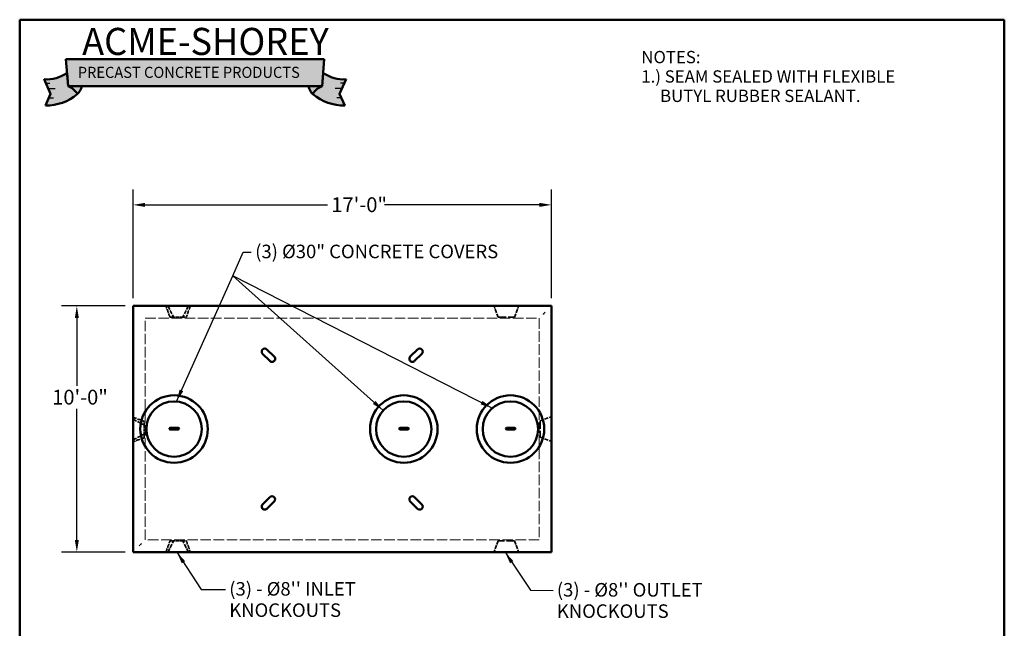
# Model space of a CAD drawing. Units: inches. Extents: x 15 to 5453, y -243 to 645.
# Drawn here: x 15 to 495, y 348 to 645 of the extents above; entities that cross this region are included whole.
import ezdxf
from ezdxf.enums import TextEntityAlignment as Align

# ---------------------------------------------------------------- set-up
doc = ezdxf.new("R2010")
doc.units = ezdxf.units.IN
doc.header["$LTSCALE"] = 60
doc.header["$MEASUREMENT"] = 0
doc.linetypes.add('DASHED', pattern=[0.2067, 0.1654, -0.0413])
for name, color, linetype, lineweight in [('Dimensions(ACME )', 7, 'Continuous', 25), ('Hidden Edges(ACME )', 7, 'DASHED', 35), ('Sketch Geometry(ACME )', 7, 'Continuous', 50), ('Symbols(ACME )', 7, 'Continuous', 25), ('Title (ANSI)', 7, 'Continuous', 50), ('Visible Edges(ACME )', 7, 'Continuous', 50)]:
    doc.layers.add(name, color=color, linetype=linetype, lineweight=lineweight)
doc.layers.add('obj', color=250, linetype='Continuous', lineweight=25, true_color=0x333333)
doc.styles.add('DEFAULT-ACME', font='arial.ttf')
doc.styles.get("Standard").update_dxf_attribs({"font": 'ROMANS.shx'})
doc.dimstyles.new('DEFAULT-ACME -01', dxfattribs={"dimscale": 60, "dimtxt": 0.1200000047683716, "dimasz": 0.09842519462108612, "dimexe": 0.125, "dimexo": 0.0625, "dimgap": 0.03149606299212598, "dimtad": 0, "dimtih": 1, "dimtoh": 1, "dimrnd": 1e-08, "dimzin": 1, "dimdsep": 46, "dimlunit": 4, "dimtxsty": 'DEFAULT-ACME', "dimcen": 0.09, "dimdle": 0.3937007874015748, "dimclrd": 256, "dimclre": 256, "dimclrt": 7, "dimadec": 0, "dimazin": 0, "dimtfac": 1, "dimtofl": 0, "dimtmove": 0, "dimatfit": 3, "dimfxl": 1, "dimfrac": 2, "dimtolj": 1, "dimtzin": 0, "dimlwd": 25, "dimlwe": 25, "dimarcsym": 0})
doc.dimstyles.new('DEFAULT-ACME -01$7', dxfattribs={"dimscale": 60, "dimtxt": 0.1200000047683716, "dimasz": 0.09842519462108612, "dimexe": 0.125, "dimexo": 0.0625, "dimgap": 0.03149606299212598, "dimtad": 0, "dimtih": 1, "dimtoh": 1, "dimrnd": 1e-08, "dimzin": 1, "dimdsep": 46, "dimlunit": 4, "dimtxsty": 'DEFAULT-ACME', "dimcen": 0.09, "dimdle": 0.3937007874015748, "dimclrd": 256, "dimclre": 256, "dimclrt": 7, "dimadec": 0, "dimazin": 0, "dimtfac": 1, "dimtofl": 0, "dimtmove": 0, "dimatfit": 3, "dimfxl": 1, "dimfrac": 2, "dimtolj": 1, "dimtzin": 0, "dimlwd": 25, "dimlwe": 25, "dimarcsym": 0})

# ---------------------------------------------------------------- blocks, each defined once
blk = doc.blocks.new('*D10')
at = {"layer": 'Defpoints', "color": 0, "linetype": 'Continuous', "transparency": 16777216}
for p in [(70.24999778188518, 505.4578672558947), (42.8576669224606, 385.4578672558946), (70.24999778195648, 385.4578672558946)]:
    blk.add_point(p, dxfattribs=at)
at = {"layer": 'Dimensions(ACME )', "color": 156, "linetype": 'Continuous', "lineweight": 25, "true_color": 0x004080, "transparency": 16777216}
for p, q in [((66.49999778188518, 505.4578672558947), (35.35766692246062, 505.4578672558947)), ((42.85766692246062, 499.5523555786295), (42.85766692246062, 466.4837935474665)), ((42.8576669224606, 391.3633789331598), (42.85766692246061, 455.352014630271)), ((66.49999778195648, 385.4578672558946), (35.3576669224606, 385.4578672558946))]:
    blk.add_line(p, q, dxfattribs=at)
at = {"layer": 'Dimensions(ACME )', "color": 156, "linetype": 'Continuous', "true_color": 0x004080, "transparency": 16777216}
for points in [[(41.87341497624976, 499.5523555786295), (43.84191886867148, 499.5523555786295), (42.85766692246062, 505.4578672558947)], [(41.87341497624973, 391.3633789331598), (43.84191886867146, 391.3633789331598), (42.8576669224606, 385.4578672558946)]]:
    blk.add_solid(points, dxfattribs=at)
at = {"layer": 'Dimensions(ACME )', "color": 7, "linetype": 'Continuous', "lineweight": 25, "transparency": 16777216, "insert": (30.82983554230984, 464.5940297679389), "char_height": 7.200000286102295, "attachment_point": 1, "style": 'DEFAULT-ACME'}
blk.add_mtext('\\A1;10\'-0"', dxfattribs=at)
blk = doc.blocks.new('*D11')
at = {"layer": 'Defpoints', "color": 0, "linetype": 'Continuous', "transparency": 16777216}
for p in [(70.24999778188518, 554.7348483195026), (70.24999778188518, 505.4578672558947), (274.2499977818845, 505.4578672560163)]:
    blk.add_point(p, dxfattribs=at)
at = {"layer": 'Dimensions(ACME )', "color": 156, "linetype": 'Continuous', "lineweight": 25, "true_color": 0x004080, "transparency": 16777216}
for p, q in [((70.24999778188518, 509.2078672558947), (70.24999778188518, 562.2348483195026)), ((274.2499977818845, 509.2078672560163), (274.2499977818845, 562.2348483195026)), ((76.15550945915035, 554.7348483195026), (165.0210845898685, 554.7348483195026)), ((268.3444861046193, 554.7348483195026), (192.856274909225, 554.7348483195026))]:
    blk.add_line(p, q, dxfattribs=at)
at = {"layer": 'Dimensions(ACME )', "color": 156, "linetype": 'Continuous', "true_color": 0x004080, "transparency": 16777216}
for points in [[(76.15550945915035, 555.7191002657135), (76.15550945915035, 553.7505963732917), (70.24999778188518, 554.7348483195026)], [(268.3444861046193, 555.7191002657135), (268.3444861046193, 553.7505963732917), (274.2499977818845, 554.7348483195026)]]:
    blk.add_solid(points, dxfattribs=at)
at = {"layer": 'Dimensions(ACME )', "color": 7, "linetype": 'Continuous', "lineweight": 25, "transparency": 16777216, "insert": (166.910848369396, 558.4109739985728), "char_height": 7.200000286102295, "attachment_point": 1, "style": 'DEFAULT-ACME'}
blk.add_mtext('\\A1;17\'-0"', dxfattribs=at)
blk = doc.blocks.new('Borders Back-Sheet2')
at = {"layer": 'obj', "true_color": 0xffbf00}
blk.add_hatch(color=40, dxfattribs=at).paths.add_polyline_path([(2.70785398968451, 10.20927958608878), (2.724476835754436, 10.42927958608878), (0.6259818238030315, 10.42927958608878), (0.6426046698729575, 10.20927958608878)])
h = blk.add_hatch(color=40, dxfattribs=at)
edge = h.paths.add_edge_path()
edge.add_arc((0.6762940751910071, 10.12328539359715), 0.04733534235275762, 27.59096119754079, 33.69630227081225)
edge.add_arc((0.606037313980897, 10.08998509610734), 0.1247731816411983, 28.51300640312043, 72.95811964827844)
edge.add_line((0.6426046698729603, 10.20927958608878), (0.6344753423958458, 10.31686958827259))
edge.add_arc((0.4650882714201812, 10.56874110136299), 0.3035312816171711, 266.9995173499557, 303.9213766419609, ccw=False)
edge.add_line((0.4492001181551549, 10.26562593264656), (0.5010388680013033, 10.14833564196563))
edge.add_line((0.5010388680013033, 10.14833564196563), (0.4586141270112498, 10.05234547596906))
edge.add_arc((0.461550086931483, 10.45351439872598), 0.4011796660432767, 269.5806875869146, 309.7808932130421)
h = blk.add_hatch(color=40, dxfattribs=at)
edge = h.paths.add_edge_path()
edge.add_line((2.891844532546219, 10.05234547596907), (2.849419791556166, 10.14833564196563))
edge.add_line((2.849419791556166, 10.14833564196563), (2.901258541402314, 10.26562593264656))
edge.add_arc((2.885370388137286, 10.56874110136299), 0.3035312816171694, 236.0786233580391, 273.00048265004466, ccw=False)
edge.add_line((2.715983317161621, 10.31686958827259), (2.70785398968451, 10.20927958608878))
edge.add_arc((2.744421345576575, 10.08998509610734), 0.1247731816411972, 107.0418803517224, 151.4869935968742)
edge.add_arc((2.674164584366432, 10.1232853935971), 0.04733534235275771, 146.3036977291059, 152.4090388023885)
edge.add_arc((2.888908572625992, 10.45351439872598), 0.4011796660432779, 230.2191067869568, 270.4193124130845)
at = {"layer": 'obj', "true_color": 0xcc9966}
h = blk.add_hatch(color=33, dxfattribs=at)
edge = h.paths.add_edge_path()
edge.add_arc((0.6762940751909988, 10.12328539359714), 0.04733534235276782, 27.59096119754198, 33.69630227081219)
edge.add_arc((0.6060373139808942, 10.08998509610734), 0.1247731816411975, 28.51300640312063, 72.95811964827878)
edge.add_line((0.6426046698729575, 10.20927958608878), (0.7550775788050531, 10.20927958608878))
edge.add_arc((0.6318349362079289, 10.23750468695836), 0.126433402522517, 313.11410253740746, 347.100544359833, ccw=False)
h = blk.add_hatch(color=33, dxfattribs=at)
edge = h.paths.add_edge_path()
edge.add_line((2.70785398968451, 10.20927958608878), (2.595381080752418, 10.20927958608878))
edge.add_arc((2.718623723349544, 10.23750468695836), 0.1264334025225169, 192.8994556401644, 226.8858974625904)
edge.add_arc((2.674164584366499, 10.12328539359719), 0.04733534235277343, 146.3036977291737, 152.4090388025267, ccw=False)
edge.add_arc((2.744421345576573, 10.08998509610734), 0.1247731816411972, 107.041880351721, 151.4869935968443, ccw=False)
at = {"layer": 'obj'}
for p, q in [((2.724476835754436, 10.42927958608878), (0.6259818238030308, 10.42927958608878)), ((0.6259818238030315, 10.42927958608878), (0.6426046698729575, 10.20927958608878)), ((2.70785398968451, 10.20927958608878), (2.724476835754436, 10.42927958608878)), ((0.5010388680013033, 10.14833564196563), (0.4492001181551556, 10.26562593264656)), ((2.849419791556166, 10.14833564196563), (2.901258541402314, 10.26562593264656)), ((0.4631391282704932, 10.23408754576252), (0.4936674734026901, 10.23408754576252)), ((0.4819482947091659, 10.19152994926173), (0.5382286661658038, 10.19152994926173)), ((0.6426046698729575, 10.20927958608878), (2.70785398968451, 10.20927958608878)), ((2.868510364848302, 10.19152994926173), (2.812229993391664, 10.19152994926173)), ((2.887319531286976, 10.23408754576252), (2.856791186154778, 10.23408754576252)), ((0.5010388680013033, 10.14833564196563), (0.4586141270112498, 10.05234547596907)), ((0.4857941280686935, 10.11384291242725), (0.5233482097273032, 10.11384291242725)), ((2.864664531488774, 10.11384291242725), (2.827110449830166, 10.11384291242725)), ((2.849419791556166, 10.14833564196563), (2.891844532546219, 10.05234547596907))]:
    blk.add_line(p, q, dxfattribs=at)
for centre, radius, start, end in [((0.4650882714201812, 10.56874110136299), 0.3035312816171701, 266.9995173499558, 303.6459778847641), ((2.885370388137291, 10.56874110136298), 0.3035312816171701, 236.3540221152339, 273.0004826500435), ((0.6060373139808939, 10.08998509610734), 0.1247731816411986, 28.51300640312325, 72.95811964827837), ((0.6318349362079246, 10.23750468695837), 0.1264334025225173, 313.1141025374096, 347.100544359835), ((2.718623723349539, 10.23750468695836), 0.1264334025225169, 192.8994556401664, 226.8858974625927), ((2.744421345576573, 10.08998509610734), 0.1247731816411986, 107.0418803517208, 151.486993596876), ((0.4615500869314827, 10.45351439872598), 0.4011796660432773, 269.5806875869146, 309.780893213042), ((0.6762940751909982, 10.12328539359715), 0.04733534235276422, 27.59096119753278, 33.696302270811), ((2.67416458436646, 10.12328539359714), 0.04733534235276422, 146.3036977291665, 152.4090388024384), ((2.888908572625987, 10.45351439872598), 0.4011796660432773, 230.2191067869578, 270.419312413085)]:
    blk.add_arc(centre, radius, start, end, dxfattribs=at)
at = {"layer": 'Sketch Geometry(ACME )'}
for p, q in [((8.249999999999998, 10.75), (0.2499999999999992, 10.75)), ((0.2499999999999992, 10.75), (0.2500000000000076, 0.2500000000000006)), ((8.250000000000002, 0.2499999999999981), (8.249999999999998, 10.75)), ((2.724476835754436, 10.42927958608878), (0.6259818238030315, 10.42927958608878)), ((0.6259818238030315, 10.42927958608878), (0.6426046698729575, 10.20927958608878)), ((2.70785398968451, 10.20927958608878), (2.724476835754436, 10.42927958608878)), ((0.4492001181551556, 10.26562593264656), (0.5010388680013033, 10.14833564196563)), ((0.6426046698729575, 10.20927958608878), (0.6344753423958458, 10.31686958827259)), ((2.715983317161621, 10.31686958827259), (2.70785398968451, 10.20927958608878)), ((2.849419791556166, 10.14833564196563), (2.901258541402314, 10.26562593264656)), ((0.7550775788050517, 10.20927958608878), (0.6426046698729575, 10.20927958608878)), ((0.6426046698729575, 10.20927958608878), (2.70785398968451, 10.20927958608878)), ((2.70785398968451, 10.20927958608878), (2.595381080752417, 10.20927958608878)), ((0.5010388680013033, 10.14833564196563), (0.4586141270112498, 10.05234547596907)), ((2.891844532546219, 10.05234547596907), (2.849419791556166, 10.14833564196563))]:
    blk.add_line(p, q, dxfattribs=at)
for centre, radius, start, end in [((0.4650882714201812, 10.56874110136299), 0.303531281617171, 266.9995173499556, 303.9213766419609), ((2.885370388137286, 10.56874110136299), 0.3035312816171693, 236.078623358039, 273.0004826500445), ((0.606037313980897, 10.08998509610734), 0.1247731816411983, 28.51300640312044, 72.95811964827847), ((0.6060373139808942, 10.08998509610734), 0.1247731816411975, 28.51300640312058, 72.95811964827858), ((0.6318349362079289, 10.23750468695836), 0.126433402522517, 313.1141025374075, 347.1005443598336), ((2.718623723349544, 10.23750468695836), 0.1264334025225169, 192.8994556401644, 226.8858974625899), ((2.744421345576575, 10.08998509610734), 0.1247731816411973, 107.0418803517224, 151.4869935968742), ((2.744421345576573, 10.08998509610734), 0.1247731816411972, 107.041880351721, 151.4869935968443), ((0.461550086931483, 10.45351439872598), 0.4011796660432767, 269.5806875869146, 309.7808932130421), ((0.6762940751910071, 10.12328539359715), 0.04733534235275761, 27.59096119754083, 33.69630227081229), ((0.6762940751909988, 10.12328539359714), 0.04733534235276781, 27.59096119754204, 33.69630227081223), ((2.674164584366432, 10.1232853935971), 0.04733534235275773, 146.3036977291042, 152.4090388023885), ((2.674164584366499, 10.12328539359719), 0.04733534235277344, 146.3036977291719, 152.4090388025265), ((2.888908572625992, 10.45351439872598), 0.401179666043278, 230.2191067869568, 270.4193124130845)]:
    blk.add_arc(centre, radius, start, end, dxfattribs=at)
at = {"layer": 'obj', "color": 7, "insert": (1.726436560617106, 10.68347978973175), "char_height": 0.2000000063828596, "width": 2.812283991504041, "attachment_point": 2, "line_spacing_factor": 0.2996409833431244}
blk.add_mtext('\\pxsm0.94;\\fCambria|b0|i0;\\W0.98;\\H0.2200; ACME-SHOREY  \\fTahoma|b1|i0;\\W0.98;\\H0.1000;\\P\\fTahoma|b1|i0;\\W0.98;\\H0.1000;\\P', dxfattribs=at)
at = {"layer": 'obj', "color": 242, "true_color": 0xcc0033, "insert": (0.7217630266686399, 10.3670834156569), "char_height": 0.0899999981790077, "attachment_point": 1, "line_spacing_factor": 0.421640008687973}
blk.add_mtext('\\fCambria|b1|i0;\\W0.97;\\H0.0900;PRECAST CONCRETE PRODUCTS', dxfattribs=at)
at = {"layer": 'Symbols(ACME )', "color": 7, "insert": (5.300639336440568, 10.49611286038741), "char_height": 0.1000000031914298, "attachment_point": 1, "line_spacing_factor": 0.9442214965820312, "style": 'DEFAULT-ACME'}
blk.add_mtext('\\fArial|b0|i0;\\H0.1000;NOTES:\\P\\fArial|b0|i0;\\H0.1000;1.) SEAM SEALED WITH FLEXIBLE\\P\\fArial|b0|i0;\\H0.1000;     BUTYL RUBBER SEALANT.', dxfattribs=at)
at = {"layer": 'Symbols(ACME )', "color": 7, "lineweight": 30, "flags": 104}
for tag, height, p in [('Co.', 0.159999998066369, (6.005000000000001, 0.699999999999998)), ('Date', 0.1200000014830762, (7.170000000000001, 0.6699999999999982)), ('Sheet', 0.1000000031914298, (7.73, 0.3899999999999981)), ('Ch#', 0.1000000031914298, (6.48, 0.3899999999999981)), ('Pg#', 0.1000000031914298, (7.060000000000001, 0.3899999999999981))]:
    blk.add_attdef(tag, text='', height=height, dxfattribs=at).set_placement(p, align=Align.TOP_LEFT)
at = {"layer": 'Title (ANSI)', "color": 7, "lineweight": 30, "flags": 104}
for tag, height, p in [('<Name>^M', 0.1799999963580154, (1.250000000000002, 1.172499999999995)), ('ITEM:', 0.1799999963580154, (6.720000000000001, 1.102499999999998)), ('<WT-B>', 0.1200000014830762, (4.685000000000002, 0.589999999999998))]:
    blk.add_attdef(tag, text='', height=height, dxfattribs=at).set_placement(p, align=Align.TOP_LEFT)

msp = doc.modelspace()

# ---------------------------------------------------------------- linework, layer by layer
at = {"layer": 'Hidden Edges(ACME )', "ltscale": 0.1954023391008377}
for p, q in [((87.25556337947228, 505.4578672559053), (90.02640271983184, 499.9578672559069)), ((97.24443218429694, 505.4578672559111), (94.47359284394392, 499.9578672559096)), ((70.2499977819174, 450.2026350247374), (75.74999778191899, 447.4317956843843)), ((70.24999778192331, 440.2137662199127), (75.74999778192166, 442.9846055602723)), ((87.25556337954353, 385.4578672559056), (90.02640271989658, 390.9578672559072)), ((97.24443218436822, 385.4578672559115), (94.47359284400866, 390.9578672559098))]:
    msp.add_line(p, q, dxfattribs=at)
at = {"layer": 'Hidden Edges(ACME )', "ltscale": 0.1856825202703476}
for p, q in [((248.2499977818878, 499.9578672560003), (246.2499977818845, 505.457867255999)), ((256.2499977818878, 499.957867256005), (258.2499977818846, 505.4578672560062)), ((268.7499977819178, 449.4578672560125), (274.2499977819165, 451.4578672560157)), ((268.7499977819225, 441.4578672560125), (274.2499977819236, 439.4578672560158)), ((248.2499977819525, 390.9578672560006), (246.2499977819558, 385.4578672559994)), ((256.2499977819525, 390.9578672560053), (258.2499977819558, 385.4578672560066))]:
    msp.add_line(p, q, dxfattribs=at)
at = {"layer": 'Hidden Edges(ACME )', "linetype": 'DASHED', "lineweight": 18, "ltscale": 0.5160458087921143}
for p, q in [((76.24999778188818, 499.4578672558988), (268.2499977818881, 499.457867256012)), ((268.2499977819522, 391.4578672560124), (76.24999778195227, 391.4578672558991))]:
    msp.add_line(p, q, dxfattribs=at)
at = {"layer": 'Hidden Edges(ACME )', "linetype": 'DASHED', "lineweight": 18, "ltscale": 0.5122513175010681}
for p, q in [((76.24999778195232, 391.4578672558991), (76.24999778188818, 499.4578672558988)), ((268.2499977818881, 499.457867256012), (268.2499977819522, 391.4578672560124))]:
    msp.add_line(p, q, dxfattribs=at)
at = {"layer": 'Hidden Edges(ACME )', "ltscale": 0.1245119199156761}
for p, q in [((88.24999778188787, 499.9578672559059), (90.02640271983184, 499.9578672559069)), ((94.4735928439439, 499.9578672559096), (96.24999778188786, 499.9578672559106)), ((75.74999778191902, 447.4317956843843), (75.74999778191797, 449.2082006223283)), ((75.74999778192272, 441.2082006223283), (75.74999778192166, 442.9846055602723)), ((88.24999778195262, 390.9578672559061), (90.02640271989658, 390.9578672559072)), ((94.47359284400866, 390.9578672559098), (96.24999778195263, 390.9578672559109))]:
    msp.add_line(p, q, dxfattribs=at)
at = {"layer": 'Hidden Edges(ACME )', "ltscale": 0.1410758048295975}
for p, q in [((94.47359284394392, 499.9578672559096), (90.02640271983184, 499.9578672559069)), ((75.74999778191903, 447.4317956843843), (75.74999778192168, 442.9846055602723)), ((94.47359284400866, 390.9578672559098), (90.02640271989658, 390.9578672559072))]:
    msp.add_line(p, q, dxfattribs=at)
at = {"layer": 'Hidden Edges(ACME )', "ltscale": 0.3988187313079834}
for p, q in [((248.2499977818878, 499.9578672560002), (256.2499977818878, 499.9578672560049)), ((268.7499977819178, 449.4578672560125), (268.7499977819226, 441.4578672560125)), ((256.2499977819525, 390.9578672560053), (248.2499977819525, 390.9578672560006))]:
    msp.add_line(p, q, dxfattribs=at)
at = {"layer": 'Hidden Edges(ACME )', "ltscale": 0.01014563627541065}
for p, q in [((270.2396348108038, 501.4475042849347), (270.0952972435061, 501.3031667176368)), ((74.26036075303654, 389.4682302269778), (74.40469832033466, 389.6125677942761))]:
    msp.add_line(p, q, dxfattribs=at)
at = {"layer": 'Hidden Edges(ACME )', "ltscale": 0.07161945849657059}
for p, q in [((271.2499977818882, 502.4578672560136), (270.2396348108069, 501.4475042849311)), ((74.26036075303753, 389.4682302269771), (73.24999778195631, 388.4578672558948))]:
    msp.add_line(p, q, dxfattribs=at)
at = {"layer": 'Hidden Edges(ACME )', "ltscale": 0.1857473701238632, "flags": 128}
msp.add_lwpolyline([(88.25000065056982, 499.9578643723552), (88.13421407561268, 500.3046834314718), (88.01708184366734, 500.6511420467522), (87.89862798432289, 500.997228203402), (87.77888253456567, 501.3429238792293), (87.65786952398474, 501.6882350816314), (87.53560697477195, 502.033131773622), (87.4121249239136, 502.3776079478038), (87.28745340839605, 502.7216515893822), (87.1616104504111, 503.0652506835627), (87.03462007954784, 503.4083932155509), (86.90651834018986, 503.751067170552), (86.77731123973444, 504.0933025855525), (86.64702881516793, 504.4350994605524), (86.51569509607938, 504.776463802949), (86.38334612685243, 505.117389605345), (86.24999992967888, 505.4578648529458)], dxfattribs=at)
at = {"layer": 'Hidden Edges(ACME )', "ltscale": 0.1857474148273468, "flags": 128}
msp.add_lwpolyline([(98.24999824760764, 505.4578648529529), (98.1166460430372, 505.1173715831601), (97.98428505901614, 504.7764157437776), (97.85293932513345, 504.4349973348055), (97.72263887837555, 504.0931343784354), (97.59341375572873, 503.7508268746675), (97.46528197938483, 503.4080868382962), (97.33827358633015, 503.0649142693217), (97.21241861355107, 502.7213211825382), (97.08774109063665, 502.3773135853433), (96.96427706197053, 502.0328974851341), (96.84203854234721, 501.6880788893078), (96.72105556875304, 501.3428397756728), (96.60132814118803, 500.997180144229), (96.48289831143309, 500.6511240245654), (96.3657780942827, 500.3046834314766), (96.24999752672322, 499.9578643723599)], dxfattribs=at)
at = {"layer": 'Hidden Edges(ACME )', "ltscale": 0.1857475787401199, "flags": 128}
msp.add_lwpolyline([(70.24999416260971, 451.2082004862219), (70.59049343979974, 451.0748497835008), (70.9314492791822, 450.9424887994797), (71.2728616807571, 450.811144191984), (71.61473064452439, 450.6808433697638), (71.9570381482923, 450.551613741569), (72.29977818466355, 450.4234819652251), (72.64295075363816, 450.2964754494821), (72.98654384042159, 450.1706212276276), (73.33055143761655, 450.0459467084119), (73.67496753782578, 449.9224785496602), (74.019786133652, 449.8002434091978), (74.36502524728705, 449.6792555545933), (74.71068487873089, 449.5595337589633), (75.05674099839446, 449.441101300972), (75.40318159148325, 449.323982585671), (75.75000065059993, 449.2082005162622)], dxfattribs=at)
at = {"layer": 'Hidden Edges(ACME )', "ltscale": 0.1857475489377975, "flags": 128}
msp.add_lwpolyline([(75.75000065060468, 441.2082006364101), (75.40318159148813, 441.0924155633023), (75.05672297620768, 440.9752848332063), (74.71063681955789, 440.8568336020981), (74.36494114373059, 440.7370870259539), (74.01962994132847, 440.616070636212), (73.67473324933788, 440.4938092133862), (73.33025707515613, 440.3703290398395), (72.98621343357772, 440.2456545206234), (72.64261433939716, 440.119811187176), (72.29947180740905, 439.9928241954738), (71.9567978524079, 439.8647190769548), (71.61456243740737, 439.7355131028864), (71.27276556240746, 439.6052310537822), (70.93140122001084, 439.47389996293), (70.59048142501217, 439.3415472390797), (70.24999416261684, 439.2082006664439)], dxfattribs=at)
at = {"layer": 'Hidden Edges(ACME )', "ltscale": 0.185747891664505, "flags": 128}
msp.add_lwpolyline([(86.2500239593392, 385.457869658864), (86.38338217130689, 385.7983569212595), (86.51574916272523, 386.1393127606419), (86.64710090400519, 386.480731169614), (86.7774013507631, 386.8225941259841), (86.90662647340991, 387.1648956223548), (87.03475824975384, 387.5076416661233), (87.16176063541123, 387.8508142350979), (87.28760960079305, 388.1944073218813), (87.41227510891291, 388.5384149190762), (87.53573913757904, 388.8828370266828), (87.65796564240785, 389.227655622509), (87.778948616002, 389.572894736144), (87.89867003616973, 389.9185543675879), (88.01709986592468, 390.2646044798542), (88.1342140756778, 390.6110510803402), (88.25000065063455, 390.9578701394569)], dxfattribs=at)
at = {"layer": 'Hidden Edges(ACME )', "ltscale": 0.1857478022575378, "flags": 128}
msp.add_lwpolyline([(96.24999752678796, 390.9578701394616), (96.36578410174509, 390.6110510803451), (96.48291032629317, 390.2645924650647), (96.60135817824033, 389.9185003010176), (96.72109762060028, 389.572798617793), (96.84211063118121, 389.2274874153908), (96.96436717299675, 388.882584716003), (97.08784321645783, 388.5381085418213), (97.2125087245781, 388.1940588928456), (97.33835168256304, 387.850459798665), (97.46533003863178, 387.5073172666769), (97.59343177798976, 387.1646433116758), (97.72263887844518, 386.8224139040725), (97.85292130301171, 386.4806170290726), (97.98425502210023, 386.1392586940732), (98.11661600612172, 385.7983449064719), (98.24996821069256, 385.457869658871)], dxfattribs=at)
at = {"layer": 'Hidden Edges(ACME )', "ltscale": 0.03690944612026215}
for centre, radius, start, end in [((88.36016793408587, 445.6464502773368), 0.3710976095883683, 270.0000000000292, 90.00000000002917), ((92.30797778846687, 445.6464502773392), 0.3710976095883683, 90.00000000003239, 270.0000000000324), ((200.3601679340855, 445.6464502774035), 0.3710976095883684, 270.0000000000324, 90.00000000003237), ((204.3079777884665, 445.646450277406), 0.3710976095883683, 90.00000000003239, 270.0000000000324), ((252.3601679340853, 445.6464502774346), 0.3710976095883683, 270.0000000000259, 90.00000000002589), ((256.3079777884663, 445.646450277437), 0.3710976095883683, 90.00000000003239, 270.0000000000324)]:
    msp.add_arc(centre, radius, start, end, dxfattribs=at)
at = {"layer": 'Visible Edges(ACME )'}
for p, q in [((70.24999778195648, 385.4578672558946), (70.24999778188518, 505.4578672558947)), ((70.24999778188518, 505.4578672558947), (274.2499977818845, 505.4578672560163)), ((274.2499977818845, 505.4578672560163), (274.2499977819558, 385.4578672560162)), ((136.9571045630874, 478.629440131188), (133.4215706571526, 482.1649740371186)), ((135.542891000711, 484.2862943806795), (139.0784249066458, 480.7507604747489)), ((205.4215706571532, 480.7507604747888), (208.9571045630838, 484.2862943807236)), ((211.0784249066448, 482.1649740371653), (207.5428910007141, 478.6294401312304)), ((89.33407286127617, 446.0175478869258), (88.36016793408565, 446.0175478869252)), ((88.3601679340861, 445.2753526677485), (89.33407286127662, 445.275352667749)), ((91.33407286127614, 446.0175478869269), (89.33407286127617, 446.0175478869258)), ((91.3340728612766, 445.2753526677503), (89.33407286127664, 445.275352667749)), ((92.30797778846664, 446.0175478869276), (91.33407286127611, 446.0175478869269)), ((91.33407286127657, 445.2753526677503), (92.3079777884671, 445.2753526677509)), ((201.3340728612758, 446.0175478869925), (200.3601679340853, 446.0175478869919)), ((200.3601679340857, 445.2753526678152), (201.3340728612762, 445.2753526678158)), ((203.3340728612758, 446.0175478869937), (201.3340728612758, 446.0175478869925)), ((203.3340728612762, 445.275352667817), (201.3340728612762, 445.2753526678158)), ((204.3079777884663, 446.0175478869942), (203.3340728612758, 446.0175478869937)), ((203.3340728612762, 445.275352667817), (204.3079777884667, 445.2753526678176)), ((253.3340728612756, 446.0175478870236), (252.360167934085, 446.0175478870229)), ((252.3601679340855, 445.2753526678462), (253.334072861276, 445.2753526678468)), ((255.3340728612756, 446.0175478870247), (253.3340728612756, 446.0175478870236)), ((255.334072861276, 445.275352667848), (253.334072861276, 445.2753526678468)), ((256.3079777884661, 446.0175478870253), (255.3340728612755, 446.0175478870247)), ((255.334072861276, 445.275352667848), (256.3079777884665, 445.2753526678487)), ((133.4215706571961, 408.7507604747455), (136.9571045631267, 412.2862943806803)), ((139.0784249066876, 410.1649740371219), (135.542891000757, 406.6294401311871)), ((208.95710456313, 406.6294401312311), (205.4215706571952, 410.1649740371618)), ((207.5428910007535, 412.2862943807227), (211.0784249066883, 408.7507604747921)), ((274.2499977819558, 385.4578672560162), (70.2499977819564, 385.4578672558946))]:
    msp.add_line(p, q, dxfattribs=at)
for centre, radius in [((90.24999778192077, 445.4578672559066), 16.43750000000002), ((202.2499977819204, 445.4578672559734), 16.43750000000002), ((254.2499977819202, 445.4578672560044), 16.43750000000002), ((90.24999778192078, 445.4578672559066), 13.50000000000001), ((202.2499977819204, 445.4578672559733), 13.50000000000001), ((254.2499977819202, 445.4578672560044), 13.50000000000001)]:
    msp.add_circle(centre, radius, dxfattribs=at)
for centre, radius, start, end in [((134.4822308289318, 483.2256342088991), 1.499999999999997, 45.00000000003514, 225.0000000000351), ((138.0177647348666, 479.6901003029685), 1.499999999999997, 224.9999991462603, 45.00000000003453), ((206.4822308289337, 479.6901003030096), 1.499999999999997, 134.9999991462587, 315.000000000034), ((210.0177647348643, 483.2256342089444), 1.499999999999997, 315.0000008538083, 135.000000000034), ((88.36016793408587, 445.6464502773368), 0.3710976095883683, 90.00000000004047, 270.0000000000405), ((92.30797778846687, 445.6464502773392), 0.3710976095883683, 270.0000000000373, 90.00000000003726), ((200.3601679340855, 445.6464502774035), 0.3710976095883683, 90.00000000003888, 270.0000000000389), ((204.3079777884665, 445.646450277406), 0.3710976095883683, 270.0000000000389, 90.00000000003885), ((252.3601679340853, 445.6464502774346), 0.3710976095883683, 90.00000000003888, 270.0000000000389), ((256.3079777884663, 445.646450277437), 0.3710976095883683, 270.0000000000389, 90.00000000003885), ((134.4822308289765, 407.6901003029663), 1.5, 135.0000000000334, 315.0000000000334), ((138.0177647349072, 411.2256342089011), 1.499999999999997, 315.0000000000329, 135.0000000000329), ((206.4822308289743, 411.2256342089423), 1.499999999999993, 45.000000000034, 225.000000000034), ((210.0177647349092, 407.6901003030117), 1.5, 225.000000000034, 45.00000000003397)]:
    msp.add_arc(centre, radius, start, end, dxfattribs=at)

# ---------------------------------------------------------------- block references
at = {"xscale": 60, "yscale": 60, "zscale": 60}
msp.add_blockref('Borders Back-Sheet2', (0, 0), dxfattribs=at)

# ---------------------------------------------------------------- texts
at = {"layer": 'Symbols(ACME )', "color": 7, "insert": (129.8077383956579, 535.3307201862973), "char_height": 6.599999788239246, "width": 130.349996521717, "attachment_point": 1, "style": 'DEFAULT-ACME'}
msp.add_mtext('{\\fArial|b0|i0;\\H6.6000;(3) Ø30" CONCRETE COVERS}', dxfattribs=at)
at = {"layer": 'Symbols(ACME )', "color": 7, "char_height": 6.599999788239246, "attachment_point": 1, "line_spacing_factor": 0.9442214369773865, "style": 'DEFAULT-ACME'}
for s, insert, width in [("{\\fArial|b0|i0;\\H6.6000;(3) - Ø8'' INLET\\P\\fArial|b0|i0;\\H6.6000;KNOCKOUTS}", (117.1692716461399, 370.8676154033318), 63.96768036789781), ("{\\fArial|b0|i0;\\H6.6000;(3) - Ø8'' OUTLET\\P\\fArial|b0|i0;\\H6.6000;KNOCKOUTS}", (276.8814394308874, 370.395790209012), 74.214783240491)]:
    msp.add_mtext(s, dxfattribs=dict(at, insert=insert, width=width))

# ---------------------------------------------------------------- dimensions: what is measured, and where the dimension line sits
at = {"layer": 'Dimensions(ACME )', "color": 156, "linetype": 'Continuous', "lineweight": 25, "true_color": 0x004080}
for base, p1, p2, angle, override, picture, middle in [((70.24999778188518, 554.7348483195026), (274.2499977818845, 505.4578672560163), (70.24999778188518, 505.4578672558947), 180, {"dimgap": 0.03149606299212598, "dimtih": 0, "dimtoh": 0, "dimdec": 2, "dimlfac": 1, "dimtol": 0, "dimlim": 0, "dimtp": 0, "dimtm": -0, "dimtdec": 2, "dimatfit": 1}, '*D11', (178.9386797495467, 554.7348483195026)), ((42.8576669224606, 385.4578672558946), (70.24999778188518, 505.4578672558947), (70.24999778195648, 385.4578672558946), 90, {"dimgap": 0.03149606299212598, "dimdec": 2, "dimlfac": 1, "dimtol": 0, "dimlim": 0, "dimtp": 0, "dimtm": -0, "dimtdec": 2, "dimatfit": 1}, '*D10', (42.85766692246054, 460.9179040888687))]:
    dim = msp.add_linear_dim(base=base, p1=p1, p2=p2, angle=angle, dimstyle='DEFAULT-ACME -01', override=override, dxfattribs=at)
    dim.commit()
    dim.dimension.update_dxf_attribs({"geometry": picture, "text_midpoint": middle, "dimtype": 160})

# ---------------------------------------------------------------- leaders
at = {"layer": 'Symbols(ACME )', "color": 156, "linetype": 'Continuous', "lineweight": 25, "true_color": 0x004080, "annotation_type": 0, "has_hookline": 1, "hookline_direction": 0}
for points, text_width in [([(245.3954965881382, 455.6484417544962), (118.8261270527175, 520.197130372017), (123.9022265846343, 531.730720141805), (127.9179746161304, 531.730720141805)], 129.2897680763984), ([(91.62390018816451, 385.4578672559074), (103.4015908602285, 367.3030664900209), (115.2795078666123, 367.2676153588395)], 63.23124147339698), ([(251.5931384129145, 385.4578672560027), (263.9542871120358, 366.9434425469656), (274.9916756513599, 366.7957901645198)], 73.47339699863574)]:
    msp.add_leader(points, dimstyle='DEFAULT-ACME -01$7', override={"dimtad": 0}, dxfattribs=dict(at, text_width=text_width))
at = {"layer": 'Symbols(ACME )', "color": 156, "linetype": 'Continuous', "lineweight": 25, "true_color": 0x004080}
for points in [[(91.44065713207428, 458.9052584643117), (118.8261270527175, 520.197130372017)], [(192.2188299596783, 454.4925599525741), (118.8261270527175, 520.197130372017)]]:
    msp.add_leader(points, dimstyle='DEFAULT-ACME -01$7', override={"dimtad": 0}, dxfattribs=at)

doc.saveas('drawing.dxf')
